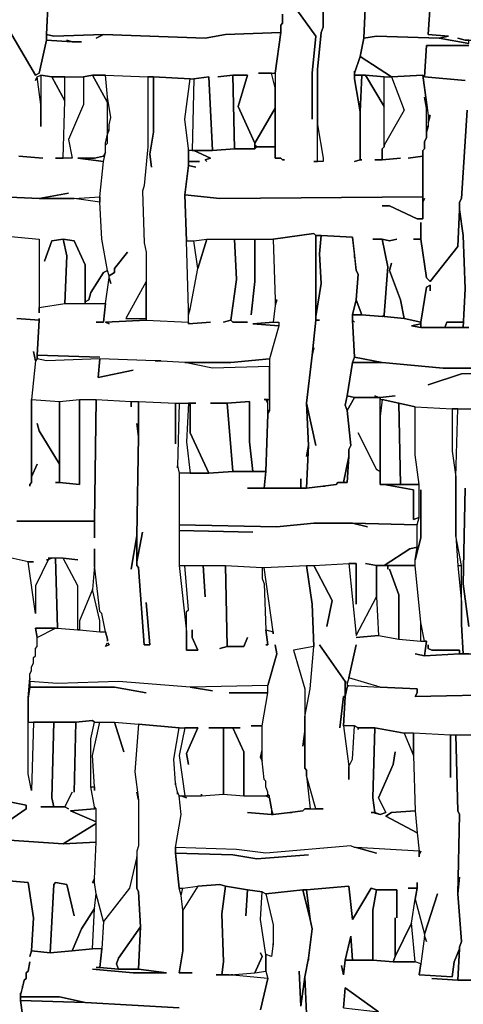
# Model space of a CAD drawing. Units: inches. Extents: x -27.8 to 29.4, y -27.2 to 34.4.
# Drawn here: x -19.7 to -15, y -16.1 to -5.6 of the extents above; entities that cross this region are included whole.
import ezdxf

# ---------------------------------------------------------------- set-up
doc = ezdxf.new("R2010")
doc.units = ezdxf.units.IN
doc.header["$MEASUREMENT"] = 0

msp = doc.modelspace()

# ---------------------------------------------------------------- linework, layer by layer
at = {"color": 7}
for points in [[(-16.469, -5.257, 0.269), (-16.469, -5.71, 0.269), (-16.489, -5.769, 0.269), (-16.528, -6.163, 0.269), (-16.528, -6.753, 0.269), (-16.469, -7.108, 0.269), (-16.469, -7.147, 0.269), (-16.568, -7.147, 0.269), (-16.528, -7.147, 0.269), (-16.528, -6.163, 0.269), (-16.489, -5.769, 0.269), (-16.469, -5.71, 0.269), (-16.469, -5.257, 0.269)], [(-19.896, -7.521, 0.269), (-19.502, -7.541, 0.269), (-19.187, -7.482, 0.269), (-19.502, -7.541, 0.269), (-19.128, -7.541, 0.269), (-18.852, -7.521, 0.269), (-18.813, -7.147, 0.269), (-19.088, -7.108, 0.269), (-18.911, -7.108, 0.269), (-18.813, -7.088, 0.269), (-18.793, -7.049, 0.269), (-18.793, -6.95, 0.269), (-18.773, -6.852, 0.269), (-18.773, -6.517, 0.269), (-18.931, -6.222, 0.269), (-19.029, -6.241, 0.269), (-19.029, -6.537, 0.269), (-19.187, -6.911, 0.269), (-19.148, -7.108, 0.269), (-19.325, -7.108, 0.269), (-19.246, -7.108, 0.269), (-19.226, -6.497, 0.269), (-19.364, -6.241, 0.269), (-19.482, -6.222, 0.269), (-19.482, -6.773, 0.269), (-19.482, -6.537, 0.269), (-19.522, -6.241, 0.269), (-19.541, -6.281, 0.269), (-19.522, -6.241, 0.269), (-19.482, -6.222, 0.269), (-19.364, -6.241, 0.269), (-19.029, -6.241, 0.269), (-18.931, -6.222, 0.269), (-18.793, -6.222, 0.269), (-18.34, -6.241, 0.269), (-18.281, -6.241, 0.269), (-17.887, -6.261, 0.269), (-17.848, -6.261, 0.269), (-17.69, -6.241, 0.269), (-17.651, -7.029, 0.269), (-17.415, -7.009, 0.269), (-17.434, -6.222, 0.269), (-17.592, -6.241, 0.269), (-17.434, -6.222, 0.269), (-17.277, -6.222, 0.269), (-17.375, -6.557, 0.269), (-17.198, -6.95, 0.269), (-16.981, -6.576, 0.269), (-16.981, -6.36, 0.269), (-17.021, -6.202, 0.269), (-17.159, -6.202, 0.269), (-16.981, -6.202, 0.269), (-16.922, -5.769, 0.269), (-17.513, -5.789, 0.269), (-17.73, -5.828, 0.269), (-18.813, -5.789, 0.269), (-18.892, -5.828, 0.269), (-18.813, -5.789, 0.269), (-19.344, -5.808, 0.269), (-19.423, -5.789, 0.269), (-19.423, -5.848, 0.269), (-19.148, -5.867, 0.269), (-19.207, -5.848, 0.269), (-19.148, -5.867, 0.269), (-19.049, -5.867, 0.269), (-19.148, -5.867, 0.269), (-19.423, -5.848, 0.269), (-19.502, -6.202, 0.269), (-19.541, -6.222, 0.269), (-19.817, -5.749, 0.269), (-19.541, -6.222, 0.269), (-19.502, -6.202, 0.269), (-19.423, -5.848, 0.269), (-19.423, -5.789, 0.269), (-19.404, -5.415, 0.269)], [(-19.404, -5.415, 0.269), (-19.423, -5.789, 0.269), (-19.344, -5.808, 0.269), (-18.813, -5.789, 0.269), (-17.73, -5.828, 0.269), (-17.513, -5.789, 0.269), (-16.922, -5.769, 0.269), (-16.922, -5.69, 0.269), (-16.903, -5.67, 0.269), (-16.903, -5.572, 0.269)], [(-16.903, -5.572, 0.269), (-16.903, -5.67, 0.269), (-16.922, -5.69, 0.269), (-16.922, -5.769, 0.269), (-16.981, -6.202, 0.269), (-16.981, -7.108, 0.269), (-16.922, -7.108, 0.269), (-16.903, -7.127, 0.269), (-16.883, -7.127, 0.269), (-16.903, -7.127, 0.269), (-16.922, -7.108, 0.269), (-16.981, -7.108, 0.269), (-16.981, -6.99, 0.269), (-17.178, -6.99, 0.269), (-17.198, -7.009, 0.269), (-17.415, -7.009, 0.269), (-17.651, -7.029, 0.269), (-17.848, -7.029, 0.269), (-17.671, -7.108, 0.269), (-17.73, -7.127, 0.269), (-17.71, -7.147, 0.269), (-17.73, -7.127, 0.269), (-17.671, -7.108, 0.269), (-17.848, -7.029, 0.269), (-17.907, -7.029, 0.269), (-17.907, -7.147, 0.269), (-17.789, -7.147, 0.269), (-17.907, -7.147, 0.269), (-17.907, -7.187, 0.269), (-17.828, -7.206, 0.269), (-17.907, -7.187, 0.269), (-17.946, -7.502, 0.269), (-17.572, -7.541, 0.269), (-15.406, -7.521, 0.269), (-15.406, -7.088, 0.269), (-15.563, -7.108, 0.269), (-15.406, -7.088, 0.269), (-15.406, -7.029, 0.269), (-15.386, -7.009, 0.269), (-15.386, -6.931, 0.269), (-15.366, -6.891, 0.269), (-15.366, -6.576, 0.269), (-15.386, -6.458, 0.269), (-15.366, -6.576, 0.269), (-15.366, -6.517, 0.269), (-15.406, -6.222, 0.269), (-15.741, -6.241, 0.269), (-15.603, -6.596, 0.269), (-15.819, -6.97, 0.269), (-15.819, -6.99, 0.269), (-15.839, -7.009, 0.269), (-15.839, -7.127, 0.269), (-15.642, -7.108, 0.269), (-15.839, -7.127, 0.269), (-15.918, -7.127, 0.269), (-15.839, -7.127, 0.269), (-15.839, -7.009, 0.269), (-15.819, -6.99, 0.269), (-15.819, -6.557, 0.269), (-16.016, -6.222, 0.269), (-16.056, -6.222, 0.269), (-16.075, -6.616, 0.269), (-16.075, -7.127, 0.269), (-16.056, -7.127, 0.269), (-16.075, -7.127, 0.269), (-16.135, -7.147, 0.269), (-16.075, -7.127, 0.269), (-16.075, -6.616, 0.269), (-16.135, -6.261, 0.269), (-16.135, -6.182, 0.269), (-16.135, -6.202, 0.269), (-16.075, -6.025, 0.269), (-16.036, -5.828, 0.269), (-16.016, -5.434, 0.269)], [(-16.843, -5.395, 0.269), (-16.548, -5.808, 0.269), (-16.587, -6.202, 0.269), (-16.587, -6.694, 0.269), (-16.587, -6.202, 0.269), (-16.548, -5.808, 0.269), (-16.843, -5.395, 0.269)], [(-16.016, -5.434, 0.269), (-16.036, -5.828, 0.269), (-15.898, -5.808, 0.269), (-15.229, -5.828, 0.269), (-15.13, -5.808, 0.269), (-15.347, -5.789, 0.269), (-15.327, -5.474, 0.269), (-15.347, -5.789, 0.269), (-15.13, -5.808, 0.269), (-15.229, -5.828, 0.269), (-14.914, -5.887, 0.269), (-14.914, -5.848, 0.269), (-14.953, -5.848, 0.269), (-15.032, -5.828, 0.269), (-14.953, -5.848, 0.269), (-13.535, -5.848, 0.269), (-13.476, -5.474, 0.269)], [(-14.914, -5.887, 0.269), (-15.229, -5.828, 0.269), (-15.898, -5.808, 0.269), (-16.036, -5.828, 0.269), (-16.075, -6.025, 0.269), (-15.741, -6.241, 0.269), (-15.406, -6.222, 0.269), (-15.366, -6.517, 0.269), (-15.347, -6.655, 0.269), (-15.327, -6.655, 0.269), (-15.347, -6.734, 0.269), (-15.347, -6.773, 0.269), (-15.366, -6.832, 0.269), (-15.366, -6.891, 0.269), (-15.386, -6.931, 0.269), (-15.386, -7.009, 0.269), (-15.406, -7.029, 0.269), (-15.406, -7.58, 0.269), (-15.386, -7.541, 0.269), (-15.406, -7.58, 0.269), (-15.406, -7.758, 0.269), (-15.465, -7.758, 0.269), (-15.76, -7.62, 0.269), (-15.839, -7.62, 0.269), (-15.76, -7.62, 0.269), (-15.465, -7.758, 0.269), (-15.406, -7.758, 0.269), (-15.406, -7.521, 0.269), (-17.572, -7.541, 0.269), (-17.946, -7.502, 0.269), (-17.927, -7.994, 0.269), (-17.848, -7.994, 0.269), (-17.71, -7.974, 0.269), (-17.001, -7.974, 0.269), (-16.568, -7.915, 0.269), (-16.548, -7.935, 0.269), (-16.489, -7.935, 0.269), (-16.154, -7.954, 0.269), (-16.115, -8.309, 0.269), (-16.095, -8.348, 0.269), (-16.115, -8.624, 0.269), (-16.056, -8.781, 0.269), (-15.839, -8.801, 0.269), (-15.819, -8.781, 0.269), (-15.78, -8.269, 0.269), (-15.839, -7.974, 0.269), (-15.938, -7.974, 0.269), (-15.839, -7.974, 0.269), (-15.76, -7.994, 0.269), (-15.682, -7.974, 0.269), (-15.76, -7.994, 0.269), (-15.839, -7.974, 0.269), (-15.78, -8.269, 0.269), (-15.819, -8.781, 0.269), (-15.819, -8.801, 0.269), (-15.603, -8.821, 0.269), (-15.642, -8.624, 0.269), (-15.76, -8.309, 0.269), (-15.741, -8.23, 0.269), (-15.76, -8.309, 0.269), (-15.642, -8.624, 0.269), (-15.603, -8.821, 0.269), (-15.426, -8.86, 0.269), (-15.366, -8.486, 0.269), (-15.327, -8.466, 0.269), (-15.327, -8.525, 0.269), (-15.327, -8.466, 0.269), (-15.366, -8.486, 0.269), (-15.426, -8.86, 0.269), (-15.426, -8.919, 0.269), (-15.17, -8.919, 0.269), (-15.15, -8.86, 0.269), (-14.973, -8.86, 0.269), (-15.15, -8.86, 0.269), (-15.17, -8.919, 0.269), (-14.973, -8.919, 0.269), (-14.953, -8.506, 0.269), (-14.973, -7.935, 0.269), (-15.012, -7.659, 0.269), (-15.032, -8.053, 0.269), (-15.327, -8.427, 0.269), (-15.366, -8.388, 0.269), (-15.426, -7.974, 0.269), (-15.504, -7.974, 0.269), (-15.426, -7.974, 0.269), (-15.426, -7.797, 0.269), (-15.426, -7.974, 0.269), (-15.366, -8.388, 0.269), (-15.327, -8.427, 0.269), (-15.032, -8.053, 0.269), (-15.012, -7.659, 0.269), (-15.012, -7.58, 0.269), (-14.992, -7.541, 0.269), (-14.933, -6.596, 0.269)], [(-14.953, -6.281, 0.269), (-15.386, -6.241, 0.269), (-15.366, -5.907, 0.269), (-14.914, -5.907, 0.269), (-15.366, -5.907, 0.269), (-15.386, -6.241, 0.269), (-14.953, -6.281, 0.269)], [(-19.916, -7.935, 0.269), (-19.502, -7.974, 0.269), (-19.502, -8.762, 0.269), (-19.502, -8.703, 0.269), (-19.226, -8.663, 0.269), (-18.793, -8.663, 0.269), (-18.813, -8.86, 0.269), (-18.892, -8.86, 0.269), (-18.813, -8.86, 0.269), (-18.793, -8.663, 0.269), (-18.754, -8.388, 0.269), (-18.734, -8.447, 0.269), (-18.754, -8.388, 0.269), (-18.754, -8.368, 0.269), (-18.695, -8.329, 0.269), (-18.695, -8.289, 0.269), (-18.557, -8.112, 0.269), (-18.695, -8.289, 0.269), (-18.695, -8.329, 0.269), (-18.754, -8.368, 0.269), (-18.773, -8.309, 0.269), (-18.832, -7.974, 0.269), (-18.852, -7.58, 0.269), (-18.852, -7.521, 0.269), (-18.813, -7.147, 0.269), (-18.793, -7.049, 0.269), (-18.793, -6.97, 0.269), (-18.773, -6.95, 0.269), (-18.773, -6.852, 0.269), (-18.754, -6.812, 0.269), (-18.754, -6.753, 0.269), (-18.734, -6.675, 0.269), (-18.773, -6.458, 0.269), (-18.793, -6.222, 0.269), (-18.34, -6.241, 0.269), (-18.34, -6.99, 0.269), (-18.379, -7.403, 0.269), (-18.399, -7.462, 0.269), (-18.379, -8.013, 0.269), (-18.36, -8.112, 0.269), (-18.36, -8.427, 0.269), (-18.576, -8.821, 0.269), (-18.36, -8.821, 0.269), (-18.36, -8.84, 0.269), (-18.793, -8.86, 0.269), (-18.754, -8.88, 0.269), (-18.793, -8.86, 0.269), (-18.36, -8.84, 0.269), (-17.907, -8.86, 0.269), (-17.907, -8.88, 0.269), (-17.671, -8.86, 0.269), (-17.907, -8.88, 0.269), (-17.907, -8.781, 0.269), (-17.887, -8.722, 0.269), (-17.808, -8.289, 0.269), (-17.71, -7.974, 0.269), (-17.415, -7.974, 0.269), (-17.395, -8.407, 0.269), (-17.454, -8.84, 0.269), (-17.533, -8.86, 0.269), (-17.454, -8.84, 0.269), (-17.434, -8.86, 0.269), (-17.277, -8.86, 0.269), (-17.434, -8.86, 0.269), (-17.454, -8.84, 0.269), (-17.395, -8.407, 0.269), (-17.415, -7.974, 0.269), (-17.198, -7.974, 0.269), (-17.198, -8.427, 0.269), (-17.237, -8.781, 0.269), (-17.198, -8.427, 0.269), (-17.198, -7.974, 0.269), (-17.001, -7.974, 0.269), (-16.981, -8.624, 0.269), (-16.981, -8.683, 0.269), (-17.001, -8.86, 0.269), (-17.218, -8.88, 0.269), (-16.942, -8.899, 0.269), (-17.04, -9.254, 0.269), (-17.454, -9.293, 0.269), (-17.946, -9.293, 0.269), (-18.261, -9.274, 0.269), (-18.202, -9.274, 0.269), (-18.261, -9.274, 0.269), (-18.852, -9.254, 0.269), (-19.423, -9.274, 0.269), (-19.522, -9.254, 0.269), (-19.522, -9.215, 0.269), (-18.852, -9.234, 0.269), (-19.522, -9.215, 0.269), (-19.502, -8.84, 0.269), (-19.502, -8.821, 0.269), (-19.502, -8.84, 0.269), (-19.738, -8.821, 0.269)], [(-14.933, -6.596, 0.269), (-14.992, -7.541, 0.269), (-15.012, -7.58, 0.269), (-15.012, -7.659, 0.269), (-14.973, -7.935, 0.269), (-14.953, -8.506, 0.269)], [(-19.719, -7.088, 0.269), (-19.463, -7.108, 0.269), (-19.719, -7.088, 0.269)], [(-19.916, -7.935, 0.269), (-19.502, -7.974, 0.269), (-19.502, -8.703, 0.269), (-19.226, -8.663, 0.269), (-19.207, -8.151, 0.269), (-19.246, -7.974, 0.269), (-19.364, -7.994, 0.269), (-19.443, -8.21, 0.269), (-19.364, -7.994, 0.269), (-19.246, -7.974, 0.269), (-19.128, -7.994, 0.269), (-19.01, -8.25, 0.269), (-19.01, -8.644, 0.269), (-18.97, -8.624, 0.269), (-18.951, -8.545, 0.269), (-18.813, -8.329, 0.269), (-18.773, -8.309, 0.269), (-18.832, -7.974, 0.269), (-18.852, -7.58, 0.269), (-19.128, -7.541, 0.269), (-19.502, -7.541, 0.269), (-19.896, -7.521, 0.269)], [(-14.953, -8.506, 0.269), (-14.973, -8.919, 0.269), (-14.914, -8.919, 0.269)], [(-19.738, -8.821, 0.269), (-19.502, -8.84, 0.269), (-19.522, -9.215, 0.269), (-19.522, -9.254, 0.269), (-19.541, -9.274, 0.269), (-19.561, -9.175, 0.269), (-19.541, -9.274, 0.269), (-19.581, -9.687, 0.269), (-19.581, -10.573, 0.269), (-19.6, -10.593, 0.269), (-19.6, -10.612, 0.269), (-19.6, -10.593, 0.269), (-19.581, -10.573, 0.269), (-19.581, -10.514, 0.269), (-19.522, -10.376, 0.269), (-19.581, -10.514, 0.269), (-19.581, -9.687, 0.269), (-19.285, -9.707, 0.269), (-19.285, -10.376, 0.269), (-19.502, -10.022, 0.269), (-19.522, -9.943, 0.269), (-19.502, -10.022, 0.269), (-19.285, -10.376, 0.269), (-19.285, -10.573, 0.269), (-19.325, -10.573, 0.269), (-19.285, -10.573, 0.269), (-19.069, -10.593, 0.269), (-19.069, -9.687, 0.269), (-18.892, -9.687, 0.269), (-18.911, -10.987, 0.269), (-19.738, -10.987, 0.269)], [(-14.914, -8.919, 0.269), (-15.426, -8.919, 0.269), (-15.524, -8.899, 0.269), (-15.426, -8.88, 0.269), (-15.426, -8.86, 0.269), (-15.603, -8.821, 0.269), (-15.819, -8.801, 0.269), (-15.839, -8.801, 0.269), (-16.056, -8.781, 0.269), (-16.154, -8.781, 0.269), (-16.154, -8.84, 0.269), (-16.135, -8.86, 0.269), (-16.154, -8.84, 0.269), (-16.135, -9.234, 0.269), (-15.839, -9.293, 0.269), (-15.189, -9.352, 0.269), (-13.653, -9.352, 0.269)], [(-13.653, -9.352, 0.269), (-15.189, -9.352, 0.269), (-15.839, -9.293, 0.269), (-16.154, -9.293, 0.269), (-16.213, -9.648, 0.269), (-16.135, -9.667, 0.269), (-15.878, -9.667, 0.269), (-15.918, -9.648, 0.269), (-15.878, -9.667, 0.269), (-15.859, -9.667, 0.269), (-15.701, -9.648, 0.269), (-15.859, -9.667, 0.269), (-15.859, -9.687, 0.269), (-15.839, -9.687, 0.269), (-15.485, -9.766, 0.269), (-15.091, -9.785, 0.269), (-14.5, -9.785, 0.269)], [(-14.067, -9.392, 0.269), (-14.992, -9.411, 0.269), (-15.347, -9.53, 0.269), (-14.992, -9.411, 0.269), (-14.067, -9.392, 0.269)], [(-19.738, -10.987, 0.269), (-18.911, -10.987, 0.269), (-18.911, -11.164, 0.269), (-18.911, -10.987, 0.269), (-18.892, -9.687, 0.269), (-18.517, -9.707, 0.269), (-18.517, -9.766, 0.269), (-18.517, -9.707, 0.269), (-18.439, -9.707, 0.269), (-18.439, -10.081, 0.269), (-18.458, -9.943, 0.269), (-18.439, -10.081, 0.269), (-18.458, -11.144, 0.269), (-18.517, -11.498, 0.269), (-18.458, -11.144, 0.269), (-18.458, -11.459, 0.269), (-18.439, -11.479, 0.269), (-18.379, -12.306, 0.269), (-18.32, -12.306, 0.269), (-18.36, -11.853, 0.269), (-18.32, -12.306, 0.269), (-18.379, -12.306, 0.269), (-18.439, -11.479, 0.269), (-18.458, -11.459, 0.269), (-18.458, -11.42, 0.269), (-18.399, -11.105, 0.269), (-18.458, -11.42, 0.269), (-18.458, -11.144, 0.269), (-18.439, -10.081, 0.269), (-18.439, -9.707, 0.269), (-18.045, -9.726, 0.269), (-18.045, -10.16, 0.269), (-18.045, -9.726, 0.269), (-18.005, -9.726, 0.269), (-18.025, -10.396, 0.269), (-18.025, -10.416, 0.269), (-18.025, -10.396, 0.269), (-18.005, -10.475, 0.269), (-18.005, -11.459, 0.269), (-17.927, -12.168, 0.269), (-17.927, -12.365, 0.269), (-17.808, -12.365, 0.269), (-17.867, -12.227, 0.269), (-17.867, -12.148, 0.269), (-17.867, -12.227, 0.269), (-17.808, -12.365, 0.269), (-17.927, -12.365, 0.269), (-17.927, -11.951, 0.269), (-17.907, -11.932, 0.269), (-17.946, -11.459, 0.269), (-17.749, -11.459, 0.269), (-17.73, -11.794, 0.269), (-17.749, -11.459, 0.269), (-17.513, -11.459, 0.269), (-17.493, -12.325, 0.269), (-17.572, -12.345, 0.269), (-17.493, -12.325, 0.269), (-17.316, -12.325, 0.269), (-17.277, -12.227, 0.269), (-17.316, -12.325, 0.269), (-17.493, -12.325, 0.269), (-17.513, -11.459, 0.269), (-17.119, -11.479, 0.269), (-17.119, -11.597, 0.269), (-17.099, -11.656, 0.269), (-17.08, -12.148, 0.269), (-17.06, -12.306, 0.269), (-17.08, -12.306, 0.269), (-17.06, -12.306, 0.269), (-17.08, -12.148, 0.269), (-17.001, -12.168, 0.269), (-17.001, -12.188, 0.269), (-17.001, -12.168, 0.269), (-17.099, -11.479, 0.269), (-16.647, -11.459, 0.269), (-16.587, -11.873, 0.269), (-16.568, -12.325, 0.269), (-16.784, -12.365, 0.269), (-16.666, -12.778, 0.269), (-16.666, -13.231, 0.269), (-16.686, -13.389, 0.269), (-16.666, -13.231, 0.269), (-16.666, -13.625, 0.269), (-16.647, -13.645, 0.269), (-16.647, -13.704, 0.269), (-16.607, -14.058, 0.269), (-16.666, -14.058, 0.269), (-16.686, -14.078, 0.269), (-16.824, -14.097, 0.269), (-17.001, -14.117, 0.269), (-17.021, -14.058, 0.269), (-17.021, -14.117, 0.269), (-17.277, -14.097, 0.269), (-17.021, -14.117, 0.269), (-17.001, -14.117, 0.269), (-16.824, -14.097, 0.269), (-16.804, -14.097, 0.269), (-16.824, -14.097, 0.269), (-16.686, -14.078, 0.269), (-16.666, -14.058, 0.269), (-16.469, -14.058, 0.269), (-16.548, -14.058, 0.269), (-16.647, -13.704, 0.269), (-16.647, -13.645, 0.269), (-16.666, -13.625, 0.269), (-16.666, -13.074, 0.269), (-16.607, -12.778, 0.269), (-16.568, -12.325, 0.269), (-16.587, -11.873, 0.269), (-16.647, -11.459, 0.269), (-16.568, -11.459, 0.269), (-16.371, -11.833, 0.269), (-16.43, -12.109, 0.269), (-16.371, -11.833, 0.269), (-16.568, -11.459, 0.269), (-16.194, -11.439, 0.269), (-16.115, -12.207, 0.269), (-15.898, -11.794, 0.269), (-15.878, -12.207, 0.269), (-16.115, -12.227, 0.269), (-15.878, -12.207, 0.269), (-15.662, -12.247, 0.269), (-15.426, -12.266, 0.269), (-15.366, -12.266, 0.269), (-15.386, -12.424, 0.269), (-15.485, -12.404, 0.269), (-15.386, -12.424, 0.269), (-15.012, -12.404, 0.269), (-15.386, -12.424, 0.269), (-15.366, -12.266, 0.269), (-15.386, -12.266, 0.269), (-15.426, -12.069, 0.269), (-15.485, -11.459, 0.269), (-15.485, -11.4, 0.269), (-15.426, -11.164, 0.269), (-15.426, -10.652, 0.269), (-15.426, -11.164, 0.269), (-15.485, -11.4, 0.269), (-15.465, -11.262, 0.269), (-15.465, -11.026, 0.269), (-15.445, -10.947, 0.269), (-15.445, -10.593, 0.269), (-15.485, -10.278, 0.269), (-15.485, -9.766, 0.269), (-15.091, -9.785, 0.269), (-15.091, -10.238, 0.269), (-15.051, -10.514, 0.269), (-15.051, -11.144, 0.269), (-15.032, -11.459, 0.269), (-14.992, -11.853, 0.269), (-14.992, -12.109, 0.269), (-14.992, -12.089, 0.269), (-14.973, -12.404, 0.269), (-15.012, -12.404, 0.269), (-15.012, -12.365, 0.269), (-15.307, -12.365, 0.269), (-15.347, -12.345, 0.269), (-15.347, -12.306, 0.269), (-15.347, -12.345, 0.269), (-15.307, -12.365, 0.269), (-15.012, -12.365, 0.269), (-15.012, -12.404, 0.269), (-14.52, -12.404, 0.269)], [(-14.914, -12.404, 0.269), (-14.973, -12.404, 0.269), (-14.992, -12.089, 0.269), (-14.992, -11.459, 0.269), (-15.051, -11.144, 0.269), (-15.051, -10.514, 0.269), (-15.032, -9.785, 0.269), (-14.658, -9.785, 0.269)], [(-14.914, -12.109, 0.269), (-14.973, -11.656, 0.269), (-14.953, -10.632, 0.269), (-14.973, -11.656, 0.269), (-14.914, -12.109, 0.269)], [(-20.979, -14.314, 0.269), (-19.246, -14.432, 0.269), (-18.892, -14.215, 0.269), (-18.892, -14.196, 0.269), (-19.167, -14.078, 0.269), (-18.911, -14.058, 0.269), (-18.911, -14.038, 0.269), (-18.951, -13.822, 0.269), (-18.951, -13.31, 0.269), (-18.911, -13.133, 0.269), (-18.931, -13.113, 0.269), (-19.108, -13.133, 0.269), (-19.128, -13.881, 0.269), (-19.108, -13.133, 0.269), (-19.344, -13.133, 0.269), (-19.364, -13.94, 0.269), (-19.344, -14.038, 0.269), (-19.226, -14.038, 0.269), (-19.148, -13.881, 0.269), (-19.226, -14.038, 0.269), (-19.187, -14.058, 0.269), (-19.226, -14.038, 0.269), (-19.482, -14.038, 0.269), (-19.344, -14.038, 0.269), (-19.364, -13.94, 0.269), (-19.344, -13.133, 0.269), (-19.561, -13.133, 0.269), (-19.581, -13.861, 0.269), (-19.62, -13.684, 0.269), (-19.62, -12.877, 0.269), (-19.6, -12.66, 0.269), (-19.6, -12.621, 0.269), (-19.581, -12.581, 0.269), (-19.581, -12.542, 0.269), (-19.561, -12.503, 0.269), (-19.561, -12.443, 0.269), (-19.541, -12.424, 0.269), (-19.541, -12.345, 0.269), (-19.522, -12.325, 0.269), (-19.522, -12.227, 0.269), (-19.541, -12.128, 0.269), (-19.305, -12.128, 0.269), (-19.325, -11.38, 0.269), (-19.364, -11.38, 0.269), (-19.404, -11.4, 0.269), (-19.541, -11.676, 0.269), (-19.541, -11.971, 0.269), (-19.62, -11.42, 0.269), (-19.975, -11.341, 0.269)], [(-14.539, -13.27, 0.269), (-15.11, -13.27, 0.269), (-15.504, -13.251, 0.269), (-15.603, -13.251, 0.269), (-15.918, -13.192, 0.269), (-16.095, -13.192, 0.269), (-16.135, -13.172, 0.269), (-16.253, -13.172, 0.269), (-16.233, -12.857, 0.269), (-16.253, -12.857, 0.269), (-16.292, -13.192, 0.269), (-16.253, -12.857, 0.269), (-16.233, -12.857, 0.269), (-16.253, -13.172, 0.269), (-16.194, -13.605, 0.269), (-16.194, -13.743, 0.269), (-16.194, -13.605, 0.269), (-16.154, -13.526, 0.269), (-16.135, -13.172, 0.269), (-16.095, -13.192, 0.269), (-16.095, -13.211, 0.269), (-16.095, -13.192, 0.269), (-15.918, -13.192, 0.269), (-15.938, -13.94, 0.269), (-15.918, -14.097, 0.269), (-15.957, -14.097, 0.269), (-15.938, -14.097, 0.269), (-15.859, -14.117, 0.269), (-15.8, -14.097, 0.269), (-15.878, -13.94, 0.269), (-15.721, -13.585, 0.269), (-15.701, -13.448, 0.269), (-15.721, -13.585, 0.269), (-15.878, -13.94, 0.269), (-15.8, -14.097, 0.269), (-15.859, -14.117, 0.269), (-15.918, -14.097, 0.269), (-15.938, -13.94, 0.269), (-15.918, -13.192, 0.269), (-15.603, -13.251, 0.269), (-15.504, -13.487, 0.269), (-15.485, -14.078, 0.269), (-15.741, -14.097, 0.269), (-15.8, -14.137, 0.269), (-15.465, -14.314, 0.269), (-15.445, -14.511, 0.269), (-16.115, -14.471, 0.269), (-16.135, -14.471, 0.269), (-16.174, -14.452, 0.269), (-17.08, -14.531, 0.269), (-17.395, -14.491, 0.269), (-18.045, -14.471, 0.269), (-17.986, -14.117, 0.269), (-18.005, -13.92, 0.269), (-17.986, -13.92, 0.269), (-17.927, -13.94, 0.269), (-17.986, -13.92, 0.269), (-17.769, -13.92, 0.269), (-17.533, -13.9, 0.269), (-17.316, -13.92, 0.269), (-17.08, -13.92, 0.269), (-17.04, -13.94, 0.269), (-17.021, -14.058, 0.269), (-17.04, -13.94, 0.269), (-17.04, -13.92, 0.269), (-17.06, -13.9, 0.269), (-17.06, -13.881, 0.269), (-17.08, -13.822, 0.269), (-17.08, -13.763, 0.269), (-17.099, -13.743, 0.269), (-17.119, -13.546, 0.269), (-17.119, -13.172, 0.269), (-17.06, -12.818, 0.269), (-17.06, -12.739, 0.269), (-16.962, -12.404, 0.269), (-16.981, -12.306, 0.269), (-16.962, -12.404, 0.269), (-17.06, -12.739, 0.269), (-17.887, -12.759, 0.269), (-18.655, -12.699, 0.269), (-19.305, -12.719, 0.269), (-19.6, -12.699, 0.269), (-19.6, -12.621, 0.269), (-19.581, -12.581, 0.269), (-19.581, -12.542, 0.269), (-19.561, -12.503, 0.269), (-19.561, -12.443, 0.269), (-19.541, -12.424, 0.269), (-19.541, -12.345, 0.269), (-19.522, -12.325, 0.269), (-19.522, -12.227, 0.269), (-19.325, -12.128, 0.269), (-19.305, -12.128, 0.269), (-19.088, -12.148, 0.269), (-19.069, -12.148, 0.269), (-18.852, -12.168, 0.269), (-18.793, -12.168, 0.269), (-18.773, -12.247, 0.269), (-18.773, -12.266, 0.269), (-18.773, -12.247, 0.269), (-18.793, -12.168, 0.269), (-18.832, -11.971, 0.269), (-18.852, -11.951, 0.269), (-18.911, -11.459, 0.269), (-18.911, -11.282, 0.269), (-18.911, -11.459, 0.269), (-18.931, -11.715, 0.269), (-19.069, -12.05, 0.269), (-19.069, -12.148, 0.269), (-19.088, -12.148, 0.269), (-19.088, -11.676, 0.269), (-19.246, -11.38, 0.269), (-19.088, -11.4, 0.269), (-19.246, -11.38, 0.269), (-19.404, -11.38, 0.269), (-19.364, -11.38, 0.269), (-19.404, -11.4, 0.269), (-19.423, -11.4, 0.269), (-19.404, -11.4, 0.269), (-19.541, -11.676, 0.269), (-19.541, -11.971, 0.269), (-19.62, -11.42, 0.269), (-19.561, -11.42, 0.269), (-19.62, -11.42, 0.269), (-19.975, -11.341, 0.269)], [(-14.48, -12.837, 0.269), (-15.485, -12.857, 0.269), (-15.465, -12.818, 0.269), (-15.465, -12.778, 0.269), (-15.859, -12.759, 0.269), (-16.194, -12.66, 0.269), (-16.115, -12.306, 0.269), (-16.194, -12.66, 0.269), (-16.213, -12.719, 0.269), (-16.213, -12.699, 0.269), (-16.213, -12.759, 0.269), (-16.233, -12.857, 0.269), (-16.233, -12.699, 0.269), (-16.509, -12.306, 0.269), (-16.233, -12.699, 0.269), (-16.233, -12.857, 0.269), (-16.213, -12.759, 0.269), (-16.194, -12.739, 0.269), (-15.859, -12.759, 0.269), (-15.465, -12.778, 0.269), (-15.465, -12.818, 0.269), (-15.485, -12.857, 0.269), (-14.48, -12.837, 0.269)], [(-17.139, -16.204, 0.269), (-17.06, -15.869, 0.269), (-17.474, -15.83, 0.269), (-17.611, -15.83, 0.269), (-17.552, -15.83, 0.269), (-17.533, -15.692, 0.269), (-17.552, -15.18, 0.269), (-17.513, -14.885, 0.269), (-17.572, -14.865, 0.269), (-17.808, -14.885, 0.269), (-17.966, -15.141, 0.269), (-17.966, -15.574, 0.269), (-18.005, -15.81, 0.269), (-17.867, -15.81, 0.269), (-18.005, -15.81, 0.269), (-17.966, -15.574, 0.269), (-17.966, -15.141, 0.269), (-17.986, -14.983, 0.269), (-18.005, -14.905, 0.269), (-18.045, -14.531, 0.269), (-18.045, -14.471, 0.269), (-17.986, -14.117, 0.269), (-18.005, -13.92, 0.269), (-18.025, -13.881, 0.269), (-18.025, -13.9, 0.269), (-18.025, -13.881, 0.269), (-18.045, -13.782, 0.269), (-18.045, -13.802, 0.269), (-18.045, -13.782, 0.269), (-18.064, -13.526, 0.269), (-18.005, -13.192, 0.269), (-18.439, -13.152, 0.269), (-18.478, -13.664, 0.269), (-18.439, -13.96, 0.269), (-18.439, -14.452, 0.269), (-18.458, -14.511, 0.269), (-18.458, -14.905, 0.269), (-18.439, -14.944, 0.269), (-18.419, -15.318, 0.269), (-18.439, -15.771, 0.269), (-18.143, -15.81, 0.269), (-18.498, -15.81, 0.269), (-18.931, -15.771, 0.269), (-18.498, -15.81, 0.269), (-18.143, -15.81, 0.269), (-18.439, -15.771, 0.269), (-18.655, -15.771, 0.269), (-18.852, -15.751, 0.269), (-18.892, -15.751, 0.269), (-18.852, -15.751, 0.269), (-18.832, -15.554, 0.269), (-18.931, -15.554, 0.269), (-19.148, -15.574, 0.269), (-19.384, -15.594, 0.269), (-19.581, -15.574, 0.269), (-19.6, -15.633, 0.269), (-19.581, -15.574, 0.269), (-19.384, -15.594, 0.269), (-19.344, -14.865, 0.269), (-19.325, -14.846, 0.269), (-19.207, -14.865, 0.269), (-19.128, -15.2, 0.269), (-19.207, -14.865, 0.269), (-19.325, -14.846, 0.269), (-19.344, -14.865, 0.269), (-19.384, -15.594, 0.269), (-19.148, -15.574, 0.269), (-19.049, -15.338, 0.269), (-18.911, -15.121, 0.269), (-18.892, -14.964, 0.269), (-18.911, -14.846, 0.269), (-18.931, -14.846, 0.269), (-18.911, -14.806, 0.269), (-18.892, -14.412, 0.269), (-19.246, -14.432, 0.269), (-20.979, -14.314, 0.269)], [(-14.835, -13.27, 0.269), (-15.051, -13.27, 0.269), (-15.032, -14.078, 0.269), (-15.012, -14.117, 0.269), (-15.032, -14.964, 0.269), (-15.012, -14.786, 0.269), (-15.032, -14.964, 0.269), (-14.992, -15.476, 0.269), (-15.012, -15.535, 0.269), (-15.012, -15.554, 0.269), (-15.032, -15.889, 0.269), (-14.894, -15.889, 0.269), (-15.032, -15.889, 0.269), (-15.307, -15.869, 0.269), (-15.032, -15.889, 0.269), (-15.012, -15.554, 0.269), (-15.071, -15.692, 0.269), (-15.091, -15.85, 0.269), (-15.445, -15.83, 0.269), (-15.426, -15.712, 0.269), (-15.485, -15.692, 0.269), (-15.721, -15.692, 0.269), (-15.938, -15.672, 0.269), (-16.233, -15.672, 0.269), (-16.253, -15.83, 0.269), (-16.272, -15.732, 0.269), (-16.253, -15.83, 0.269), (-16.233, -15.672, 0.269), (-16.174, -15.417, 0.269), (-16.154, -15.672, 0.269), (-15.938, -15.672, 0.269), (-15.938, -15.141, 0.269), (-15.898, -14.924, 0.269), (-15.957, -14.905, 0.269), (-16.154, -15.239, 0.269), (-16.194, -14.885, 0.269), (-16.647, -14.924, 0.269), (-16.607, -15.239, 0.269), (-16.587, -15.338, 0.269), (-16.627, -15.653, 0.269), (-16.627, -15.672, 0.269), (-16.627, -15.653, 0.269), (-16.666, -15.85, 0.269), (-16.647, -16.243, 0.269)], [(-20.034, -13.94, 0.269), (-19.64, -14.019, 0.269), (-19.64, -14.058, 0.269), (-20.014, -14.314, 0.269)], [(-20.014, -14.314, 0.269), (-19.64, -14.058, 0.269), (-19.64, -14.019, 0.269), (-20.034, -13.94, 0.269)], [(-20.073, -14.806, 0.269), (-19.62, -14.846, 0.269), (-19.561, -15.22, 0.269), (-19.581, -15.574, 0.269), (-19.561, -15.22, 0.269), (-19.62, -14.846, 0.269), (-20.073, -14.806, 0.269)], [(-16.706, -16.165, 0.269), (-16.725, -15.791, 0.269), (-16.706, -16.165, 0.269), (-16.666, -15.85, 0.269), (-16.627, -15.653, 0.269), (-16.587, -15.338, 0.269), (-16.607, -15.239, 0.269), (-16.686, -14.924, 0.269), (-17.08, -14.964, 0.269), (-17.001, -15.298, 0.269), (-17.001, -15.515, 0.269), (-17.001, -15.495, 0.269), (-17.021, -15.633, 0.269), (-17.08, -15.613, 0.269), (-17.08, -15.791, 0.269), (-17.06, -15.869, 0.269), (-17.139, -16.204, 0.269)], [(-19.64, -16.539, 0.269), (-19.699, -16.106, 0.269), (-19.699, -16.027, 0.269), (-19.699, -16.047, 0.269), (-19.679, -15.968, 0.269), (-19.679, -15.948, 0.269), (-19.679, -15.968, 0.269), (-19.66, -15.889, 0.269), (-19.64, -15.869, 0.269), (-19.64, -15.81, 0.269), (-19.62, -15.791, 0.269), (-19.6, -15.692, 0.269), (-19.62, -15.791, 0.269), (-19.64, -15.81, 0.269), (-19.64, -15.869, 0.269), (-19.66, -15.889, 0.269), (-19.699, -16.047, 0.269), (-19.699, -16.066, 0.269), (-19.285, -16.066, 0.269), (-19.01, -16.125, 0.269), (-18.005, -16.184, 0.269)], [(-16.647, -16.243, 0.269), (-16.666, -15.85, 0.269), (-16.706, -16.165, 0.269)], [(-16.253, -16.184, 0.269), (-16.233, -15.968, 0.269), (-15.878, -16.224, 0.269)], [(-18.005, -16.184, 0.269), (-19.01, -16.125, 0.269), (-19.699, -16.106, 0.269), (-19.64, -16.539, 0.269)]]:
    msp.add_polyline3d(points, dxfattribs=at)
for points in [[(-16.135, -6.202, 0.269), (-16.135, -6.222, 0.269), (-16.016, -6.222, 0.269), (-15.819, -6.241, 0.269), (-15.741, -6.241, 0.269), (-16.075, -6.025, 0.269)], [(-19.482, -6.222, 0.269), (-19.482, -6.537, 0.269), (-19.522, -6.241, 0.269)], [(-19.364, -6.241, 0.269), (-19.226, -6.497, 0.269), (-19.226, -6.241, 0.269)], [(-19.029, -6.241, 0.269), (-19.029, -6.537, 0.269), (-19.187, -6.911, 0.269), (-19.148, -7.108, 0.269), (-19.246, -7.108, 0.269), (-19.226, -6.497, 0.269), (-19.226, -6.241, 0.269)], [(-18.931, -6.222, 0.269), (-18.773, -6.517, 0.269), (-18.773, -6.458, 0.269), (-18.793, -6.222, 0.269)], [(-18.301, -7.206, 0.269), (-18.32, -7.068, 0.269), (-18.281, -6.832, 0.269), (-18.281, -6.241, 0.269), (-18.34, -6.241, 0.269), (-18.34, -6.99, 0.269), (-18.379, -7.403, 0.269), (-18.399, -7.462, 0.269), (-18.379, -8.013, 0.269), (-18.36, -8.112, 0.269), (-18.36, -8.84, 0.269), (-17.907, -8.86, 0.269), (-17.907, -8.722, 0.269), (-17.927, -7.994, 0.269), (-17.946, -7.502, 0.269), (-17.907, -7.187, 0.269), (-17.907, -7.009, 0.269), (-17.946, -6.694, 0.269), (-17.887, -6.261, 0.269), (-18.281, -6.241, 0.269), (-18.281, -6.832, 0.269), (-18.32, -7.068, 0.269)], [(-17.848, -6.261, 0.269), (-17.867, -7.029, 0.269), (-17.651, -7.029, 0.269), (-17.69, -6.241, 0.269)], [(-17.434, -6.222, 0.269), (-17.415, -7.009, 0.269), (-17.198, -7.009, 0.269), (-17.198, -6.95, 0.269), (-17.375, -6.557, 0.269), (-17.277, -6.222, 0.269)], [(-16.135, -6.222, 0.269), (-16.135, -6.261, 0.269), (-16.075, -6.616, 0.269), (-16.056, -6.222, 0.269)], [(-16.016, -6.222, 0.269), (-15.819, -6.557, 0.269), (-15.819, -6.241, 0.269)], [(-15.741, -6.241, 0.269), (-15.603, -6.596, 0.269), (-15.819, -6.97, 0.269), (-15.819, -6.241, 0.269)], [(-17.198, -6.95, 0.269), (-17.198, -6.97, 0.269), (-17.178, -6.99, 0.269), (-16.981, -6.99, 0.269), (-16.981, -6.576, 0.269)], [(-15.347, -6.655, 0.269), (-15.347, -6.734, 0.269), (-15.327, -6.655, 0.269)], [(-18.773, -6.812, 0.269), (-18.773, -6.852, 0.269), (-18.754, -6.812, 0.269)], [(-16.528, -7.147, 0.269), (-16.528, -6.753, 0.269), (-16.469, -7.108, 0.269), (-16.469, -7.147, 0.269)], [(-15.366, -6.773, 0.269), (-15.366, -6.832, 0.269), (-15.347, -6.773, 0.269)], [(-17.198, -6.97, 0.269), (-17.198, -7.009, 0.269), (-17.178, -6.99, 0.269)], [(-18.813, -7.147, 0.269), (-18.793, -7.049, 0.269), (-18.813, -7.088, 0.269), (-18.911, -7.108, 0.269), (-19.088, -7.108, 0.269)], [(-18.852, -7.521, 0.269), (-18.852, -7.58, 0.269), (-19.128, -7.541, 0.269)], [(-19.246, -7.974, 0.269), (-19.207, -8.151, 0.269), (-19.226, -8.663, 0.269), (-19.01, -8.663, 0.269), (-19.01, -8.25, 0.269), (-19.128, -7.994, 0.269)], [(-17.71, -7.974, 0.269), (-17.808, -8.289, 0.269), (-17.848, -7.994, 0.269)], [(-16.647, -10.297, 0.269), (-16.627, -10.179, 0.269), (-16.647, -9.726, 0.269), (-16.587, -9.215, 0.269), (-16.548, -8.84, 0.269), (-16.548, -7.935, 0.269), (-16.568, -7.915, 0.269), (-17.001, -7.974, 0.269), (-16.981, -8.624, 0.269), (-16.962, -8.624, 0.269), (-16.981, -8.683, 0.269), (-17.001, -8.86, 0.269), (-16.942, -8.86, 0.269), (-16.942, -8.899, 0.269), (-17.04, -9.254, 0.269), (-17.04, -9.805, 0.269), (-17.06, -9.845, 0.269), (-17.08, -10.455, 0.269), (-17.099, -10.632, 0.269), (-16.706, -10.632, 0.269), (-16.706, -10.534, 0.269), (-16.706, -10.632, 0.269), (-16.647, -10.632, 0.269), (-16.627, -10.179, 0.269)], [(-16.135, -8.171, 0.269), (-16.135, -8.132, 0.269), (-16.154, -7.954, 0.269), (-16.489, -7.935, 0.269), (-16.509, -8.132, 0.269), (-16.489, -8.447, 0.269), (-16.548, -8.801, 0.269), (-16.548, -8.84, 0.269), (-16.509, -8.84, 0.269), (-16.548, -8.84, 0.269), (-16.587, -9.215, 0.269), (-16.568, -9.136, 0.269), (-16.587, -9.215, 0.269), (-16.647, -9.726, 0.269), (-16.548, -10.179, 0.269), (-16.647, -9.726, 0.269), (-16.627, -10.179, 0.269), (-16.647, -10.632, 0.269), (-16.469, -10.612, 0.269), (-16.331, -10.593, 0.269), (-16.312, -10.573, 0.269), (-16.253, -10.573, 0.269), (-16.194, -10.297, 0.269), (-16.194, -10.219, 0.269), (-16.174, -10.179, 0.269), (-16.213, -9.805, 0.269), (-16.233, -9.746, 0.269), (-16.213, -9.648, 0.269), (-16.154, -9.293, 0.269), (-16.135, -9.234, 0.269), (-16.154, -8.84, 0.269), (-16.154, -8.781, 0.269), (-16.115, -8.624, 0.269), (-16.095, -8.348, 0.269), (-16.115, -8.309, 0.269), (-16.135, -8.132, 0.269)], [(-16.548, -7.935, 0.269), (-16.548, -8.801, 0.269), (-16.489, -8.447, 0.269), (-16.509, -8.132, 0.269), (-16.489, -7.935, 0.269)], [(-19.01, -8.644, 0.269), (-19.01, -8.663, 0.269), (-18.793, -8.663, 0.269), (-18.754, -8.388, 0.269), (-18.754, -8.368, 0.269), (-18.773, -8.309, 0.269), (-18.813, -8.329, 0.269), (-18.951, -8.545, 0.269), (-18.97, -8.624, 0.269)], [(-18.36, -8.821, 0.269), (-18.36, -8.427, 0.269), (-18.576, -8.821, 0.269)], [(-17.907, -8.722, 0.269), (-17.907, -8.781, 0.269), (-17.887, -8.722, 0.269)], [(-16.115, -8.624, 0.269), (-16.154, -8.781, 0.269), (-16.056, -8.781, 0.269)], [(-17.001, -8.86, 0.269), (-16.942, -8.86, 0.269), (-16.942, -8.899, 0.269), (-17.218, -8.88, 0.269)], [(-15.426, -8.919, 0.269), (-15.426, -8.88, 0.269), (-15.524, -8.899, 0.269)], [(-16.135, -9.234, 0.269), (-16.154, -9.293, 0.269), (-15.839, -9.293, 0.269)], [(-17.099, -9.687, 0.269), (-17.04, -9.687, 0.269), (-17.04, -9.333, 0.269), (-17.651, -9.352, 0.269), (-17.946, -9.293, 0.269), (-18.261, -9.274, 0.269), (-18.852, -9.254, 0.269), (-18.872, -9.451, 0.269), (-18.498, -9.372, 0.269), (-18.872, -9.451, 0.269), (-18.852, -9.254, 0.269), (-19.423, -9.274, 0.269), (-19.522, -9.254, 0.269), (-19.541, -9.274, 0.269), (-19.581, -9.687, 0.269), (-19.285, -9.707, 0.269), (-19.069, -9.687, 0.269), (-18.892, -9.687, 0.269), (-18.517, -9.707, 0.269), (-18.439, -9.707, 0.269), (-18.045, -9.726, 0.269), (-17.828, -9.726, 0.269), (-17.887, -9.726, 0.269), (-17.887, -10.041, 0.269), (-17.69, -10.475, 0.269), (-17.434, -10.455, 0.269), (-17.493, -9.726, 0.269), (-17.671, -9.726, 0.269), (-17.493, -9.726, 0.269), (-17.257, -9.707, 0.269), (-17.257, -10.14, 0.269), (-17.218, -10.455, 0.269), (-17.08, -10.455, 0.269), (-17.06, -9.845, 0.269), (-17.06, -9.726, 0.269), (-17.08, -9.687, 0.269)], [(-17.04, -9.254, 0.269), (-17.04, -9.333, 0.269), (-17.651, -9.352, 0.269), (-17.946, -9.293, 0.269), (-17.454, -9.293, 0.269)], [(-16.095, -10.041, 0.269), (-15.898, -10.435, 0.269), (-15.859, -10.455, 0.269), (-15.859, -9.667, 0.269), (-16.135, -9.667, 0.269), (-16.213, -9.805, 0.269), (-16.174, -10.179, 0.269), (-16.194, -10.219, 0.269), (-16.194, -10.297, 0.269), (-16.213, -10.573, 0.269), (-16.312, -10.573, 0.269), (-16.331, -10.593, 0.269), (-16.469, -10.612, 0.269), (-16.45, -10.612, 0.269), (-16.469, -10.612, 0.269), (-16.647, -10.632, 0.269), (-17.277, -10.632, 0.269), (-17.099, -10.632, 0.269), (-17.08, -10.455, 0.269), (-17.434, -10.455, 0.269), (-17.69, -10.475, 0.269), (-18.005, -10.475, 0.269), (-18.005, -11.026, 0.269), (-16.962, -11.046, 0.269), (-16.568, -11.006, 0.269), (-16.154, -11.006, 0.269), (-15.465, -11.026, 0.269), (-15.445, -10.947, 0.269), (-15.504, -10.967, 0.269), (-15.504, -10.652, 0.269), (-15.819, -10.593, 0.269), (-15.859, -10.593, 0.269), (-15.859, -10.455, 0.269), (-15.898, -10.435, 0.269)], [(-16.213, -9.805, 0.269), (-16.135, -9.667, 0.269), (-16.213, -9.648, 0.269), (-16.233, -9.746, 0.269)], [(-19.069, -9.687, 0.269), (-19.069, -10.593, 0.269), (-19.285, -10.573, 0.269), (-19.285, -9.707, 0.269)], [(-17.907, -9.726, 0.269), (-17.927, -10.14, 0.269), (-17.887, -10.475, 0.269), (-17.69, -10.475, 0.269), (-17.887, -10.041, 0.269), (-17.887, -9.726, 0.269)], [(-17.493, -9.726, 0.269), (-17.434, -10.455, 0.269), (-17.218, -10.455, 0.269), (-17.257, -10.14, 0.269), (-17.257, -9.707, 0.269)], [(-17.08, -9.687, 0.269), (-17.06, -9.726, 0.269), (-17.06, -9.687, 0.269)], [(-15.839, -9.687, 0.269), (-15.859, -9.864, 0.269), (-15.859, -10.593, 0.269), (-15.642, -10.593, 0.269), (-15.662, -9.726, 0.269)], [(-15.662, -9.726, 0.269), (-15.642, -10.593, 0.269), (-15.445, -10.593, 0.269), (-15.485, -10.278, 0.269), (-15.485, -9.766, 0.269)], [(-17.06, -9.805, 0.269), (-17.06, -9.845, 0.269), (-17.04, -9.805, 0.269)], [(-15.091, -9.785, 0.269), (-15.091, -10.238, 0.269), (-15.051, -10.514, 0.269), (-15.032, -9.785, 0.269)], [(-16.253, -10.573, 0.269), (-16.213, -10.573, 0.269), (-16.194, -10.297, 0.269)], [(-15.819, -10.593, 0.269), (-15.504, -10.652, 0.269), (-15.504, -10.967, 0.269), (-15.445, -10.947, 0.269), (-15.445, -10.593, 0.269)], [(-16.016, -11.439, 0.269), (-15.898, -11.459, 0.269), (-15.819, -11.459, 0.269), (-15.544, -11.282, 0.269), (-15.465, -11.262, 0.269), (-15.465, -11.026, 0.269), (-16.154, -11.006, 0.269), (-15.997, -11.046, 0.269), (-16.154, -11.006, 0.269), (-16.568, -11.006, 0.269), (-16.962, -11.046, 0.269), (-18.005, -11.026, 0.269), (-18.005, -11.085, 0.269), (-17.218, -11.105, 0.269), (-18.005, -11.085, 0.269), (-18.005, -11.459, 0.269), (-17.513, -11.459, 0.269), (-17.119, -11.479, 0.269), (-17.099, -11.479, 0.269), (-16.647, -11.459, 0.269), (-16.568, -11.459, 0.269), (-16.194, -11.439, 0.269), (-16.115, -11.439, 0.269), (-16.115, -11.873, 0.269), (-16.115, -11.439, 0.269), (-16.194, -11.439, 0.269), (-16.115, -12.207, 0.269), (-15.898, -11.794, 0.269), (-15.898, -11.459, 0.269)], [(-15.051, -11.144, 0.269), (-15.032, -11.459, 0.269), (-14.992, -11.459, 0.269)], [(-15.819, -11.459, 0.269), (-15.485, -11.459, 0.269), (-15.485, -11.4, 0.269), (-15.465, -11.262, 0.269), (-15.544, -11.282, 0.269)], [(-19.325, -11.38, 0.269), (-19.305, -12.128, 0.269), (-19.088, -12.148, 0.269), (-19.088, -11.676, 0.269), (-19.246, -11.38, 0.269)], [(-15.78, -11.498, 0.269), (-15.78, -11.459, 0.269), (-15.898, -11.459, 0.269), (-15.898, -11.794, 0.269), (-15.878, -12.207, 0.269), (-15.662, -12.247, 0.269), (-15.662, -11.774, 0.269), (-15.76, -11.498, 0.269), (-15.662, -11.774, 0.269), (-15.662, -12.247, 0.269), (-15.426, -12.266, 0.269), (-15.426, -12.069, 0.269), (-15.485, -11.459, 0.269), (-15.78, -11.459, 0.269)], [(-18.931, -11.715, 0.269), (-19.069, -12.05, 0.269), (-19.069, -12.148, 0.269), (-18.852, -12.168, 0.269), (-18.852, -12.05, 0.269)], [(-19.522, -12.227, 0.269), (-19.325, -12.128, 0.269), (-19.541, -12.128, 0.269)], [(-18.754, -12.306, 0.269), (-18.793, -12.325, 0.269), (-18.773, -12.286, 0.269)], [(-16.666, -13.074, 0.269), (-16.607, -12.778, 0.269), (-16.568, -12.325, 0.269), (-16.784, -12.365, 0.269), (-16.666, -12.778, 0.269)], [(-19.62, -12.877, 0.269), (-19.6, -12.759, 0.269), (-19.6, -12.66, 0.269)], [(-17.237, -13.172, 0.269), (-17.119, -13.172, 0.269), (-17.06, -12.818, 0.269), (-17.474, -12.818, 0.269), (-17.06, -12.818, 0.269), (-17.06, -12.739, 0.269), (-17.887, -12.759, 0.269), (-17.651, -12.798, 0.269), (-17.887, -12.759, 0.269), (-18.655, -12.699, 0.269), (-19.305, -12.719, 0.269), (-19.6, -12.699, 0.269), (-19.6, -12.759, 0.269), (-18.695, -12.759, 0.269), (-18.36, -12.818, 0.269), (-18.695, -12.759, 0.269), (-19.6, -12.759, 0.269), (-19.62, -12.877, 0.269), (-19.62, -13.133, 0.269), (-19.108, -13.133, 0.269), (-18.931, -13.113, 0.269), (-18.911, -13.133, 0.269), (-18.695, -13.133, 0.269), (-18.439, -13.152, 0.269), (-18.005, -13.192, 0.269), (-17.808, -13.192, 0.269), (-17.927, -13.467, 0.269), (-17.907, -13.585, 0.269), (-17.927, -13.467, 0.269), (-17.808, -13.192, 0.269), (-17.946, -13.192, 0.269), (-18.005, -13.487, 0.269), (-17.946, -13.92, 0.269), (-17.769, -13.92, 0.269), (-17.769, -13.9, 0.269), (-17.769, -13.92, 0.269), (-17.533, -13.9, 0.269), (-17.533, -13.192, 0.269), (-17.69, -13.192, 0.269), (-17.355, -13.192, 0.269), (-17.434, -13.192, 0.269), (-17.316, -13.448, 0.269), (-17.316, -13.92, 0.269), (-17.06, -13.92, 0.269), (-17.06, -13.881, 0.269), (-17.08, -13.822, 0.269), (-17.08, -13.763, 0.269), (-17.099, -13.743, 0.269), (-17.119, -13.546, 0.269), (-17.139, -13.507, 0.269), (-17.119, -13.428, 0.269), (-17.119, -13.172, 0.269)], [(-16.194, -12.66, 0.269), (-16.213, -12.719, 0.269), (-16.213, -12.739, 0.269), (-16.194, -12.739, 0.269), (-15.859, -12.759, 0.269)], [(-19.561, -13.133, 0.269), (-19.581, -13.861, 0.269), (-19.62, -13.684, 0.269), (-19.62, -13.133, 0.269)], [(-18.911, -13.861, 0.269), (-18.911, -13.822, 0.269), (-18.931, -13.487, 0.269), (-18.852, -13.133, 0.269), (-18.695, -13.133, 0.269), (-18.596, -13.448, 0.269), (-18.695, -13.133, 0.269), (-18.439, -13.152, 0.269), (-18.478, -13.664, 0.269), (-18.439, -13.96, 0.269), (-18.458, -13.881, 0.269), (-18.439, -13.96, 0.269), (-18.439, -14.452, 0.269), (-18.458, -14.511, 0.269), (-18.458, -14.57, 0.269), (-18.537, -14.905, 0.269), (-18.813, -15.259, 0.269), (-18.892, -14.964, 0.269), (-18.911, -14.846, 0.269), (-18.911, -14.806, 0.269), (-18.892, -14.412, 0.269), (-18.892, -14.058, 0.269), (-18.911, -14.038, 0.269), (-18.951, -13.822, 0.269), (-18.911, -13.822, 0.269)], [(-17.533, -13.192, 0.269), (-17.533, -13.9, 0.269), (-17.316, -13.92, 0.269), (-17.316, -13.448, 0.269), (-17.434, -13.192, 0.269)], [(-16.253, -13.172, 0.269), (-16.194, -13.605, 0.269), (-16.154, -13.526, 0.269), (-16.135, -13.172, 0.269)], [(-15.701, -15.22, 0.269), (-15.701, -15.633, 0.269), (-15.524, -15.279, 0.269), (-15.485, -15.023, 0.269), (-15.465, -14.905, 0.269), (-15.563, -14.905, 0.269), (-15.465, -14.905, 0.269), (-15.465, -14.846, 0.269), (-15.465, -14.905, 0.269), (-15.485, -15.023, 0.269), (-15.386, -15.397, 0.269), (-15.248, -14.964, 0.269), (-15.386, -15.397, 0.269), (-15.386, -15.417, 0.269), (-15.366, -15.476, 0.269), (-15.386, -15.417, 0.269), (-15.426, -15.712, 0.269), (-15.445, -15.83, 0.269), (-15.091, -15.85, 0.269), (-15.071, -15.692, 0.269), (-15.012, -15.554, 0.269), (-15.012, -15.535, 0.269), (-14.992, -15.476, 0.269), (-15.032, -14.964, 0.269), (-15.012, -14.117, 0.269), (-15.032, -14.078, 0.269), (-15.051, -13.27, 0.269), (-15.11, -13.27, 0.269), (-15.11, -13.723, 0.269), (-15.11, -13.27, 0.269), (-15.504, -13.251, 0.269), (-15.504, -13.487, 0.269), (-15.485, -14.078, 0.269), (-15.465, -14.314, 0.269), (-15.445, -14.511, 0.269), (-15.445, -14.55, 0.269), (-15.426, -14.511, 0.269), (-15.445, -14.55, 0.269), (-15.445, -14.57, 0.269), (-15.445, -14.511, 0.269), (-16.115, -14.471, 0.269), (-15.898, -14.531, 0.269), (-16.115, -14.471, 0.269), (-16.135, -14.471, 0.269), (-16.174, -14.452, 0.269), (-17.08, -14.531, 0.269), (-17.395, -14.491, 0.269), (-18.045, -14.471, 0.269), (-18.045, -14.531, 0.269), (-17.434, -14.55, 0.269), (-17.178, -14.59, 0.269), (-16.627, -14.55, 0.269), (-17.178, -14.59, 0.269), (-17.434, -14.55, 0.269), (-18.045, -14.531, 0.269), (-18.005, -14.905, 0.269), (-17.966, -14.905, 0.269), (-17.808, -14.885, 0.269), (-17.572, -14.865, 0.269), (-17.513, -14.885, 0.269), (-17.277, -14.924, 0.269), (-17.119, -14.944, 0.269), (-17.08, -14.964, 0.269), (-16.686, -14.924, 0.269), (-16.647, -14.924, 0.269), (-16.194, -14.885, 0.269), (-16.154, -15.239, 0.269), (-15.957, -14.905, 0.269), (-15.898, -14.924, 0.269), (-15.682, -14.924, 0.269), (-15.682, -15.22, 0.269), (-15.682, -14.924, 0.269), (-15.898, -14.924, 0.269), (-15.938, -15.141, 0.269), (-15.938, -15.672, 0.269), (-15.721, -15.692, 0.269), (-15.701, -15.633, 0.269)], [(-15.603, -13.251, 0.269), (-15.504, -13.487, 0.269), (-15.504, -13.251, 0.269)], [(-17.139, -13.507, 0.269), (-17.119, -13.546, 0.269), (-17.119, -13.507, 0.269)], [(-16.647, -13.704, 0.269), (-16.607, -14.058, 0.269), (-16.548, -14.058, 0.269)], [(-17.08, -13.92, 0.269), (-17.04, -13.94, 0.269), (-17.04, -13.92, 0.269)], [(-18.892, -14.196, 0.269), (-18.892, -14.058, 0.269), (-18.911, -14.058, 0.269), (-19.167, -14.078, 0.269)], [(-17.021, -14.117, 0.269), (-17.001, -14.117, 0.269), (-17.021, -14.058, 0.269)], [(-15.485, -14.078, 0.269), (-15.465, -14.314, 0.269), (-15.8, -14.137, 0.269), (-15.741, -14.097, 0.269)], [(-19.246, -14.432, 0.269), (-18.892, -14.412, 0.269), (-18.892, -14.215, 0.269)], [(-18.813, -15.259, 0.269), (-18.832, -15.554, 0.269), (-18.852, -15.751, 0.269), (-18.655, -15.771, 0.269), (-18.675, -15.712, 0.269), (-18.655, -15.653, 0.269), (-18.419, -15.318, 0.269), (-18.439, -14.944, 0.269), (-18.458, -14.905, 0.269), (-18.458, -14.57, 0.269), (-18.537, -14.905, 0.269)], [(-18.911, -14.846, 0.269), (-18.911, -14.806, 0.269), (-18.931, -14.846, 0.269)], [(-17.808, -14.885, 0.269), (-17.966, -15.141, 0.269), (-17.986, -14.983, 0.269), (-17.966, -14.905, 0.269)], [(-17.139, -15.594, 0.269), (-17.119, -15.633, 0.269), (-17.198, -15.81, 0.269), (-17.08, -15.791, 0.269), (-17.08, -15.613, 0.269), (-17.139, -15.239, 0.269), (-17.119, -14.944, 0.269), (-17.277, -14.924, 0.269), (-17.296, -15.2, 0.269), (-17.277, -14.924, 0.269), (-17.513, -14.885, 0.269), (-17.552, -15.18, 0.269), (-17.533, -15.692, 0.269), (-17.552, -15.83, 0.269), (-17.454, -15.83, 0.269), (-17.198, -15.81, 0.269), (-17.119, -15.633, 0.269)], [(-16.686, -14.924, 0.269), (-16.607, -15.239, 0.269), (-16.647, -14.924, 0.269)], [(-19.148, -15.574, 0.269), (-18.931, -15.554, 0.269), (-18.911, -15.121, 0.269), (-19.049, -15.338, 0.269)], [(-18.655, -15.771, 0.269), (-18.439, -15.771, 0.269), (-18.419, -15.318, 0.269), (-18.655, -15.653, 0.269), (-18.675, -15.712, 0.269)], [(-15.701, -15.633, 0.269), (-15.721, -15.692, 0.269), (-15.485, -15.692, 0.269), (-15.524, -15.279, 0.269)], [(-16.233, -15.672, 0.269), (-16.154, -15.672, 0.269), (-16.174, -15.417, 0.269)], [(-17.434, -15.83, 0.269), (-17.454, -15.83, 0.269), (-17.198, -15.81, 0.269), (-17.08, -15.791, 0.269), (-17.06, -15.869, 0.269), (-17.474, -15.83, 0.269)], [(-16.253, -16.184, 0.269), (-15.878, -16.224, 0.269), (-16.233, -15.968, 0.269)], [(-19.699, -16.066, 0.269), (-19.699, -16.106, 0.269), (-19.01, -16.125, 0.269), (-19.285, -16.066, 0.269)]]:
    msp.add_polyline3d(points, close=True, dxfattribs=at)

doc.saveas('drawing.dxf')
